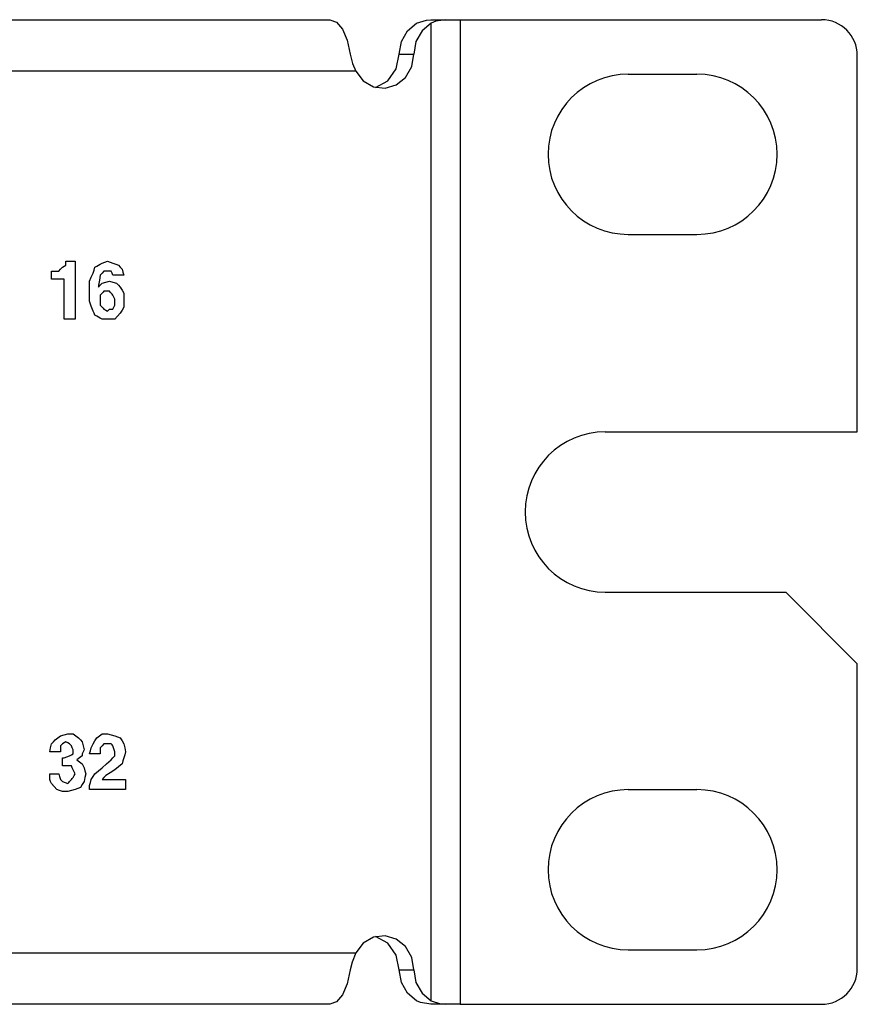
# Paper-space layout 'Layout1' of a CAD drawing. Extents: x 7.3 to 26.3, y 1.9 to 20.8.
# Drawn here: x 24.9 to 26.3, y 12.6 to 14.3 of the extents above; entities that cross this region are included whole.
import ezdxf

# ---------------------------------------------------------------- set-up
doc = ezdxf.new("R2010")
doc.units = 0
doc.header["$MEASUREMENT"] = 0
doc.layers.add('1', color=7, linetype='Continuous')

psp = doc.layouts.get("Layout1")

# ---------------------------------------------------------------- linework, layer by layer
at = {"layer": '1', "color": 18, "linetype": 'Continuous'}
for p, q in [((17.320253, 14.33319), (25.394627, 14.33319)), ((25.394627, 14.33319), (25.406147, 14.328962)), ((25.406147, 14.328962), (25.416586, 14.316675)), ((25.546329, 14.32697), (25.563429, 14.33263)), ((25.563429, 14.33263), (25.571276, 14.33319)), ((25.571276, 14.33319), (25.597059, 14.33319)), ((25.579639, 14.330435), (25.571686, 14.32697)), ((25.597059, 14.33319), (25.579639, 14.330435)), ((25.597059, 14.33319), (25.609657, 14.33319)), ((25.609657, 14.33319), (25.6224, 14.33319)), ((25.6224, 14.33319), (25.6224, 12.61319)), ((25.6224, 14.33319), (26.253298, 14.33319)), ((25.416586, 14.316675), (25.424961, 14.297483)), ((25.519751, 14.294913), (25.530317, 14.313689)), ((25.530317, 14.313689), (25.546329, 14.32697)), ((25.555676, 14.313689), (25.545109, 14.294913)), ((25.571686, 14.32697), (25.555676, 14.313689)), ((25.571686, 12.619411), (25.571686, 14.32697)), ((25.424961, 14.297483), (25.430487, 14.27319)), ((25.516062, 14.27319), (25.519751, 14.294913)), ((25.545109, 14.294913), (25.541418, 14.27319)), ((25.430487, 14.27319), (25.43441, 14.256436)), ((25.510761, 14.247355), (25.516062, 14.27319)), ((25.516062, 14.27319), (25.541418, 14.27319)), ((25.537661, 14.251269), (25.541418, 14.27319)), ((26.315798, 13.61319), (26.315798, 14.27069)), ((25.439947, 14.24319), (17.35829, 14.24319)), ((25.43441, 14.256436), (25.439947, 14.24319)), ((25.439947, 14.24319), (25.453136, 14.22628)), ((25.495897, 14.226554), (25.510761, 14.247355)), ((25.526903, 14.23238), (25.537661, 14.251269)), ((25.453136, 14.22628), (25.471012, 14.215856)), ((25.474361, 14.214844), (25.495897, 14.226554)), ((25.510633, 14.219132), (25.526903, 14.23238)), ((25.915796, 14.23819), (26.035797, 14.23819)), ((25.471012, 14.215856), (25.491104, 14.213358)), ((25.491104, 14.213358), (25.510633, 14.219132)), ((25.915796, 13.95819), (26.035797, 13.95819)), ((24.924515, 13.897191), (24.927671, 13.900674)), ((24.927671, 13.900674), (24.930828, 13.902415)), ((24.930828, 13.902415), (24.933985, 13.904157)), ((24.933985, 13.911122), (24.941875, 13.911122)), ((24.933985, 13.90764), (24.933985, 13.911122)), ((24.933985, 13.904157), (24.933985, 13.90764)), ((24.941875, 13.911122), (24.949766, 13.911122)), ((24.949766, 13.911122), (24.949766, 13.860624)), ((24.982906, 13.895451), (24.984486, 13.900674)), ((24.984486, 13.900674), (24.98764, 13.902415)), ((24.98764, 13.902415), (24.990797, 13.904157)), ((24.990797, 13.904157), (24.993954, 13.905898)), ((24.993954, 13.905898), (24.99711, 13.90764)), ((24.99711, 13.90764), (25.001844, 13.909381)), ((25.001844, 13.909381), (25.006578, 13.911122)), ((25.006578, 13.911122), (25.011314, 13.909381)), ((25.011314, 13.909381), (25.016048, 13.90764)), ((25.016048, 13.90764), (25.020782, 13.905898)), ((25.020782, 13.905898), (25.025517, 13.904157)), ((25.025517, 13.904157), (25.028673, 13.900674)), ((25.028673, 13.900674), (25.03183, 13.897191)), ((24.908733, 13.893709), (24.910311, 13.893709)), ((24.908733, 13.886744), (24.908733, 13.893709)), ((24.908733, 13.879779), (24.908733, 13.886744)), ((24.910311, 13.893709), (24.91189, 13.893709)), ((24.91189, 13.893709), (24.916624, 13.893709)), ((24.916624, 13.893709), (24.921358, 13.893709)), ((24.921358, 13.893709), (24.924515, 13.897191)), ((24.975016, 13.876296), (24.978172, 13.883261)), ((24.978172, 13.883261), (24.981329, 13.890226)), ((24.981329, 13.890226), (24.982906, 13.895451)), ((24.993954, 13.886744), (24.992376, 13.878037)), ((24.99711, 13.890226), (24.993954, 13.886744)), ((25.000267, 13.893709), (24.99711, 13.890226)), ((25.003424, 13.893709), (25.000267, 13.893709)), ((25.006578, 13.893709), (25.003424, 13.893709)), ((25.009735, 13.893709), (25.006578, 13.893709)), ((25.012892, 13.893709), (25.009735, 13.893709)), ((25.014469, 13.890226), (25.012892, 13.893709)), ((25.016048, 13.886744), (25.014469, 13.890226)), ((25.025517, 13.886744), (25.016048, 13.886744)), ((25.034986, 13.886744), (25.025517, 13.886744)), ((25.03183, 13.897191), (25.033407, 13.891968)), ((25.033407, 13.891968), (25.034986, 13.886744)), ((24.919781, 13.879779), (24.908733, 13.879779)), ((24.930828, 13.879779), (24.919781, 13.879779)), ((24.930828, 13.844953), (24.930828, 13.879779)), ((24.975016, 13.867589), (24.975016, 13.876296)), ((24.975016, 13.858883), (24.975016, 13.867589)), ((24.992376, 13.878037), (24.990797, 13.86933)), ((24.990797, 13.86933), (24.990797, 13.867589)), ((24.990797, 13.865848), (24.993954, 13.86933)), ((24.990797, 13.867589), (24.990797, 13.865848)), ((24.993954, 13.86933), (24.99711, 13.872813)), ((24.99711, 13.872813), (25.003424, 13.874555)), ((25.003424, 13.874555), (25.009735, 13.876296)), ((25.009735, 13.876296), (25.016048, 13.874555)), ((25.016048, 13.874555), (25.02236, 13.872813)), ((25.02236, 13.872813), (25.025517, 13.86933)), ((25.025517, 13.86933), (25.028673, 13.865848)), ((25.028673, 13.865848), (25.03183, 13.860624)), ((24.949766, 13.860624), (24.949766, 13.810126)), ((24.975016, 13.850176), (24.975016, 13.858883)), ((24.975016, 13.84147), (24.975016, 13.850176)), ((24.995533, 13.853659), (24.993954, 13.851917)), ((24.993954, 13.851917), (24.993954, 13.846694)), ((24.993954, 13.846694), (24.993954, 13.84147)), ((24.99711, 13.8554), (24.995533, 13.853659)), ((24.998688, 13.857141), (24.99711, 13.8554)), ((25.000267, 13.858883), (24.998688, 13.857141)), ((25.003424, 13.858883), (25.000267, 13.858883)), ((25.006578, 13.858883), (25.003424, 13.858883)), ((25.008158, 13.858883), (25.006578, 13.858883)), ((25.009735, 13.858883), (25.008158, 13.858883)), ((25.011314, 13.857141), (25.009735, 13.858883)), ((25.012892, 13.8554), (25.011314, 13.857141)), ((25.014469, 13.853659), (25.012892, 13.8554)), ((25.016048, 13.851917), (25.014469, 13.853659)), ((25.017626, 13.848434), (25.016048, 13.851917)), ((25.019205, 13.844953), (25.017626, 13.848434)), ((25.03183, 13.860624), (25.034986, 13.8554)), ((25.034986, 13.8554), (25.034986, 13.850176)), ((25.034986, 13.850176), (25.034986, 13.844953)), ((24.930828, 13.810126), (24.930828, 13.844953)), ((24.978172, 13.832763), (24.975016, 13.84147)), ((24.981329, 13.824057), (24.978172, 13.832763)), ((24.993954, 13.84147), (24.993954, 13.837987)), ((24.993954, 13.837987), (24.993954, 13.834504)), ((24.993954, 13.834504), (24.995533, 13.832763)), ((24.995533, 13.832763), (24.99711, 13.831022)), ((24.99711, 13.831022), (24.998688, 13.829281)), ((24.998688, 13.829281), (25.000267, 13.827539)), ((25.016048, 13.827539), (25.017626, 13.831022)), ((25.017626, 13.831022), (25.019205, 13.834504)), ((25.019205, 13.839728), (25.019205, 13.844953)), ((25.019205, 13.834504), (25.019205, 13.839728)), ((25.034986, 13.831022), (25.03183, 13.825798)), ((25.034986, 13.844953), (25.034986, 13.837987)), ((25.034986, 13.837987), (25.034986, 13.831022)), ((24.982906, 13.820574), (24.981329, 13.824057)), ((24.984486, 13.817091), (24.982906, 13.820574)), ((24.98764, 13.815351), (24.984486, 13.817091)), ((24.990797, 13.813609), (24.98764, 13.815351)), ((24.993954, 13.811868), (24.990797, 13.813609)), ((24.99711, 13.810126), (24.993954, 13.811868)), ((25.000267, 13.827539), (25.003424, 13.825798)), ((25.003424, 13.825798), (25.006578, 13.824057)), ((25.006578, 13.824057), (25.008158, 13.825798)), ((25.008158, 13.825798), (25.009735, 13.827539)), ((25.009735, 13.827539), (25.012892, 13.827539)), ((25.012892, 13.827539), (25.016048, 13.827539)), ((25.023939, 13.815351), (25.019205, 13.810126)), ((25.028673, 13.820574), (25.023939, 13.815351)), ((25.03183, 13.825798), (25.028673, 13.820574)), ((24.940296, 13.810126), (24.930828, 13.810126)), ((24.949766, 13.810126), (24.940296, 13.810126)), ((25.001844, 13.810126), (24.99711, 13.810126)), ((25.006578, 13.810126), (25.001844, 13.810126)), ((25.012892, 13.810126), (25.006578, 13.810126)), ((25.019205, 13.810126), (25.012892, 13.810126)), ((25.875797, 13.61319), (26.315798, 13.61319)), ((25.875797, 13.33319), (26.190798, 13.33319)), ((26.315798, 13.20819), (26.190798, 13.33319)), ((26.315798, 12.67569), (26.315798, 13.20819)), ((24.91189, 13.071813), (24.915047, 13.075295)), ((24.915047, 13.075295), (24.919781, 13.078778)), ((24.919781, 13.078778), (24.924515, 13.082261)), ((24.924515, 13.082261), (24.930828, 13.084002)), ((24.930828, 13.084002), (24.93714, 13.085743)), ((24.93714, 13.085743), (24.941875, 13.085743)), ((24.941875, 13.085743), (24.946609, 13.085743)), ((24.946609, 13.085743), (24.951344, 13.082261)), ((24.951344, 13.082261), (24.956078, 13.078778)), ((24.956078, 13.078778), (24.959234, 13.075295)), ((24.959234, 13.075295), (24.962391, 13.071813)), ((24.981329, 13.06833), (24.984486, 13.073554)), ((24.984486, 13.073554), (24.98764, 13.078778)), ((24.98764, 13.078778), (24.992376, 13.082261)), ((24.992376, 13.082261), (24.99711, 13.085743)), ((24.99711, 13.085743), (25.001844, 13.085743)), ((25.001844, 13.085743), (25.006578, 13.085743)), ((25.006578, 13.085743), (25.012892, 13.084002)), ((25.012892, 13.084002), (25.019205, 13.082261)), ((25.019205, 13.082261), (25.023939, 13.08052)), ((25.023939, 13.08052), (25.028673, 13.078778)), ((25.028673, 13.078778), (25.03183, 13.073554)), ((25.03183, 13.073554), (25.034986, 13.06833)), ((24.905577, 13.054399), (24.907156, 13.061365)), ((24.907156, 13.061365), (24.908733, 13.06833)), ((24.908733, 13.06833), (24.91189, 13.071813)), ((24.926094, 13.066589), (24.924515, 13.064848)), ((24.924515, 13.064848), (24.924515, 13.059624)), ((24.924515, 13.059624), (24.924515, 13.054399)), ((24.927671, 13.06833), (24.926094, 13.066589)), ((24.930828, 13.070071), (24.927671, 13.06833)), ((24.933985, 13.071813), (24.930828, 13.070071)), ((24.93714, 13.070071), (24.933985, 13.071813)), ((24.940296, 13.06833), (24.93714, 13.070071)), ((24.941875, 13.066589), (24.940296, 13.06833)), ((24.943453, 13.064848), (24.941875, 13.066589)), ((24.94503, 13.061365), (24.943453, 13.064848)), ((24.946609, 13.057882), (24.94503, 13.061365)), ((24.946609, 13.054399), (24.946609, 13.057882)), ((24.962391, 13.071813), (24.963968, 13.064848)), ((24.963968, 13.064848), (24.965548, 13.057882)), ((24.965548, 13.057882), (24.963968, 13.054399)), ((24.975016, 13.050918), (24.976595, 13.056141)), ((24.976595, 13.056141), (24.978172, 13.061365)), ((24.978172, 13.061365), (24.97975, 13.064848)), ((24.97975, 13.064848), (24.981329, 13.06833)), ((24.99711, 13.064848), (24.993954, 13.061365)), ((24.993954, 13.061365), (24.993954, 13.056141)), ((24.993954, 13.056141), (24.993954, 13.050918)), ((25.000267, 13.06833), (24.99711, 13.064848)), ((25.003424, 13.06833), (25.000267, 13.06833)), ((25.006578, 13.06833), (25.003424, 13.06833)), ((25.009735, 13.06833), (25.006578, 13.06833)), ((25.012892, 13.06833), (25.009735, 13.06833)), ((25.014469, 13.066589), (25.012892, 13.06833)), ((25.016048, 13.064848), (25.014469, 13.066589)), ((25.017626, 13.059624), (25.016048, 13.064848)), ((25.019205, 13.054399), (25.017626, 13.059624)), ((25.034986, 13.06833), (25.036564, 13.061365)), ((25.036564, 13.061365), (25.038143, 13.054399)), ((24.915047, 13.054399), (24.905577, 13.054399)), ((24.924515, 13.054399), (24.915047, 13.054399)), ((24.927671, 13.036986), (24.927671, 13.043952)), ((24.927671, 13.043952), (24.929249, 13.043952)), ((24.929249, 13.043952), (24.930828, 13.043952)), ((24.930828, 13.043952), (24.935562, 13.045693)), ((24.935562, 13.045693), (24.940296, 13.047435)), ((24.940296, 13.047435), (24.943453, 13.049176)), ((24.943453, 13.049176), (24.946609, 13.050918)), ((24.946609, 13.050918), (24.946609, 13.054399)), ((24.957657, 13.043952), (24.952921, 13.040469)), ((24.952921, 13.040469), (24.957657, 13.036986)), ((24.962391, 13.047435), (24.957657, 13.043952)), ((24.963968, 13.054399), (24.962391, 13.050918)), ((24.962391, 13.050918), (24.962391, 13.049176)), ((24.962391, 13.049176), (24.962391, 13.047435)), ((24.984486, 13.050918), (24.975016, 13.050918)), ((24.993954, 13.050918), (24.984486, 13.050918)), ((25.005001, 13.033504), (25.012892, 13.040469)), ((25.012892, 13.040469), (25.016048, 13.043952)), ((25.016048, 13.043952), (25.019205, 13.047435)), ((25.019205, 13.050918), (25.019205, 13.054399)), ((25.019205, 13.047435), (25.019205, 13.050918)), ((25.033407, 13.038728), (25.03183, 13.033504)), ((25.034986, 13.043952), (25.033407, 13.038728)), ((25.036564, 13.049176), (25.034986, 13.043952)), ((25.038143, 13.054399), (25.036564, 13.049176)), ((24.927671, 13.030022), (24.927671, 13.036986)), ((24.935562, 13.030022), (24.927671, 13.030022)), ((24.943453, 13.030022), (24.935562, 13.030022)), ((24.94503, 13.026539), (24.943453, 13.030022)), ((24.946609, 13.023056), (24.94503, 13.026539)), ((24.948187, 13.019574), (24.946609, 13.023056)), ((24.957657, 13.036986), (24.962391, 13.033504)), ((24.962391, 13.033504), (24.963968, 13.030022)), ((24.963968, 13.030022), (24.965548, 13.026539)), ((24.965548, 13.026539), (24.967125, 13.021315)), ((24.967125, 13.021315), (24.968704, 13.016091)), ((24.984486, 13.016091), (24.990797, 13.021315)), ((24.990797, 13.021315), (24.99711, 13.026539)), ((24.99711, 13.026539), (25.005001, 13.033504)), ((25.019205, 13.023056), (25.011314, 13.017833)), ((25.025517, 13.02828), (25.019205, 13.023056)), ((25.03183, 13.033504), (25.025517, 13.02828)), ((24.905577, 13.010867), (24.905577, 13.016091)), ((24.905577, 13.016091), (24.913467, 13.016091)), ((24.905577, 13.005643), (24.905577, 13.010867)), ((24.907156, 13.002161), (24.905577, 13.005643)), ((24.913467, 13.016091), (24.921358, 13.016091)), ((24.921358, 13.016091), (24.922937, 13.010867)), ((24.922937, 13.010867), (24.924515, 13.005643)), ((24.924515, 13.005643), (24.926094, 13.003902)), ((24.926094, 13.003902), (24.927671, 13.002161)), ((24.940296, 13.002161), (24.941875, 13.003902)), ((24.941875, 13.003902), (24.943453, 13.005643)), ((24.943453, 13.005643), (24.94503, 13.007384)), ((24.94503, 13.007384), (24.946609, 13.009126)), ((24.946609, 13.009126), (24.948187, 13.012609)), ((24.949766, 13.016091), (24.948187, 13.019574)), ((24.948187, 13.012609), (24.949766, 13.016091)), ((24.967125, 13.009126), (24.965548, 13.002161)), ((24.968704, 13.016091), (24.967125, 13.009126)), ((24.976595, 13.00042), (24.978172, 13.005643)), ((24.978172, 13.005643), (24.981329, 13.010867)), ((24.981329, 13.010867), (24.984486, 13.016091)), ((25.000267, 13.009126), (24.99711, 13.005643)), ((24.99711, 13.005643), (25.017626, 13.005643)), ((25.003424, 13.012609), (25.000267, 13.009126)), ((25.011314, 13.017833), (25.003424, 13.012609)), ((25.017626, 13.005643), (25.038143, 13.005643)), ((25.038143, 13.005643), (25.038143, 12.996937)), ((24.908733, 12.998678), (24.907156, 13.002161)), ((24.913467, 12.993454), (24.908733, 12.998678)), ((24.918201, 12.98823), (24.913467, 12.993454)), ((24.922937, 12.986489), (24.918201, 12.98823)), ((24.927671, 12.984748), (24.922937, 12.986489)), ((24.927671, 13.002161), (24.932405, 13.00042)), ((24.932405, 13.00042), (24.93714, 12.998678)), ((24.93714, 12.998678), (24.938719, 13.00042)), ((24.943453, 12.986489), (24.93714, 12.984748)), ((24.938719, 13.00042), (24.940296, 13.002161)), ((24.949766, 12.98823), (24.943453, 12.986489)), ((24.9545, 12.989971), (24.949766, 12.98823)), ((24.959234, 12.991713), (24.9545, 12.989971)), ((24.962391, 12.996937), (24.959234, 12.991713)), ((24.965548, 13.002161), (24.962391, 12.996937)), ((24.975016, 12.995195), (24.976595, 13.00042)), ((24.975016, 12.991713), (24.975016, 12.995195)), ((24.975016, 12.98823), (24.975016, 12.991713)), ((25.006578, 12.98823), (24.975016, 12.98823)), ((25.038143, 12.98823), (25.006578, 12.98823)), ((25.038143, 12.996937), (25.038143, 12.98823)), ((25.915796, 12.98819), (26.035797, 12.98819)), ((24.932405, 12.984748), (24.927671, 12.984748)), ((24.93714, 12.984748), (24.932405, 12.984748)), ((25.471012, 12.730524), (25.453136, 12.7201)), ((25.491104, 12.733023), (25.471012, 12.730524)), ((25.495897, 12.719826), (25.474361, 12.731536)), ((25.510633, 12.727248), (25.491104, 12.733023)), ((25.453136, 12.7201), (25.439947, 12.70319)), ((25.510761, 12.699026), (25.495897, 12.719826)), ((25.526903, 12.714001), (25.510633, 12.727248)), ((25.537661, 12.69511), (25.526903, 12.714001)), ((17.35829, 12.70319), (25.439947, 12.70319)), ((25.439947, 12.70319), (25.433516, 12.687051)), ((25.516062, 12.67319), (25.510761, 12.699026)), ((25.541418, 12.67319), (25.537661, 12.69511)), ((25.915796, 12.70819), (26.035797, 12.70819)), ((25.433516, 12.687051), (25.430487, 12.67319)), ((25.430487, 12.67319), (25.424961, 12.648897)), ((25.516062, 12.67319), (25.541418, 12.67319)), ((25.519751, 12.651466), (25.516062, 12.67319)), ((25.541418, 12.67319), (25.545109, 12.651466)), ((25.424961, 12.648897), (25.416586, 12.629705)), ((25.530317, 12.632691), (25.519751, 12.651466)), ((25.545109, 12.651466), (25.555676, 12.632691)), ((25.416586, 12.629705), (25.406147, 12.617418)), ((25.546329, 12.619411), (25.530317, 12.632691)), ((25.555676, 12.632691), (25.571686, 12.619411)), ((25.394627, 12.61319), (17.320253, 12.61319)), ((25.406147, 12.617418), (25.394627, 12.61319)), ((25.553318, 12.616267), (25.546329, 12.619411)), ((25.571276, 12.61319), (25.553318, 12.616267)), ((25.597059, 12.61319), (25.571276, 12.61319)), ((25.571686, 12.619411), (25.588072, 12.613888)), ((25.588072, 12.613888), (25.597059, 12.61319)), ((25.609657, 12.61319), (25.597059, 12.61319)), ((25.6224, 12.61319), (25.609657, 12.61319)), ((25.6224, 12.61319), (26.253298, 12.61319))]:
    psp.add_line(p, q, dxfattribs=at)
for centre, radius, start, end in [((26.253298, 14.27069), 0.0625, 0, 90), ((25.915796, 14.09819), 0.14, 90, 270), ((26.035797, 14.09819), 0.14, 270, 450), ((25.875797, 13.47319), 0.14, 90, 270), ((25.915796, 12.84819), 0.14, 90, 270), ((26.035797, 12.84819), 0.14, 270, 450), ((26.253298, 12.67569), 0.0625, 270, 360)]:
    psp.add_arc(centre, radius, start, end, dxfattribs=at)

doc.saveas('drawing.dxf')
